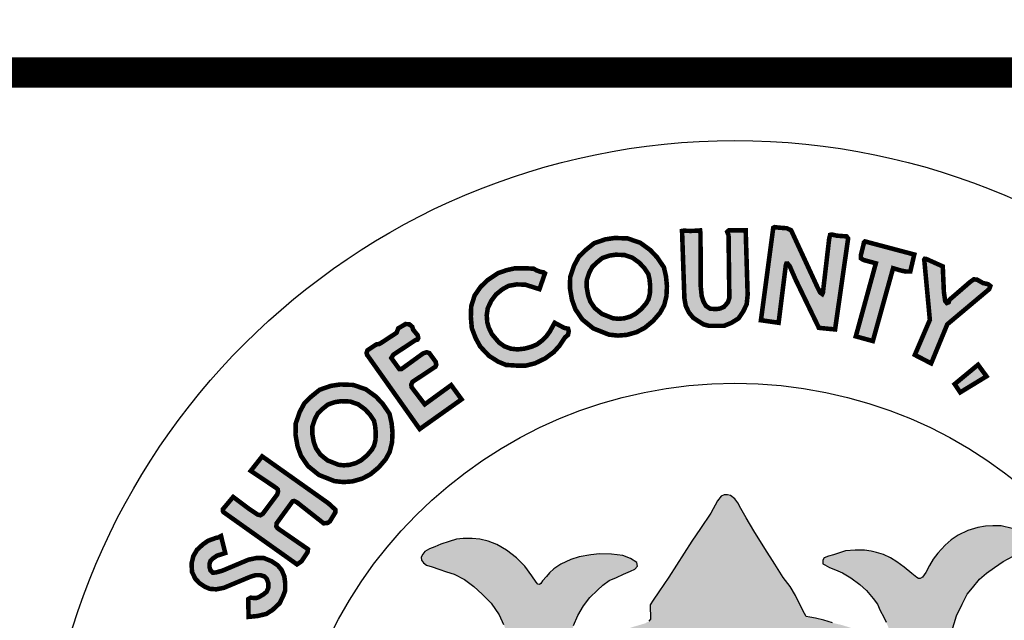
# Model space of a CAD drawing. Units: feet. Extents: x 0 to 8.5, y 0 to 11.
# Drawn here: x 1.8 to 2.5, y 1.1 to 1.5 of the extents above; entities that cross this region are included whole.
import ezdxf
from ezdxf import colors
from ezdxf.entities.mleader import LeaderData, LeaderLine
from ezdxf.math import Vec2, Vec3

# ---------------------------------------------------------------- set-up
doc = ezdxf.new("R2010")
doc.units = ezdxf.units.FT
doc.header["$MEASUREMENT"] = 0
for name, color, linetype in [('100-NOT', 2, 'CONTINUOUS'), ('SEAL', 2, 'CONTINUOUS'), ('TB_TEXT', 1, 'CONTINUOUS')]:
    doc.layers.add(name, color=color, linetype=linetype)
doc.styles.add('SX75', font='simplex1.shx', dxfattribs={"width": 0.75})

msp = doc.modelspace()

# ---------------------------------------------------------------- hatches: boundary and pattern name
at = {"layer": 'SEAL'}
for points in [[(2.34466, 1.39744), (2.33655, 1.3365), (2.34821, 1.33485), (2.3529, 1.37248), (2.35328, 1.37383), (2.35408, 1.37392), (2.35551, 1.37223), (2.35942, 1.36326), (2.37475, 1.33149), (2.38544, 1.33044), (2.39404, 1.39042), (2.39304, 1.3918), (2.3864, 1.3923), (2.38327, 1.39305), (2.38215, 1.3928), (2.38152, 1.39005), (2.37739, 1.35452), (2.37701, 1.35377), (2.37564, 1.35477), (2.37376, 1.3584), (2.35648, 1.3958), (2.3536, 1.39718), (2.3486, 1.39755), (2.34559, 1.39793)], [(2.28453, 1.39538), (2.28607, 1.35105), (2.28694, 1.34604), (2.289, 1.34167), (2.29182, 1.33821), (2.29529, 1.3359), (2.29876, 1.33372), (2.30235, 1.33282), (2.31224, 1.33282), (2.31699, 1.33474), (2.32174, 1.33769), (2.32495, 1.34244), (2.32714, 1.34706), (2.32778, 1.35322), (2.32649, 1.39583), (2.31545, 1.39583), (2.31429, 1.3948), (2.31519, 1.39262), (2.31571, 1.35117), (2.31468, 1.34822), (2.31224, 1.34539), (2.30967, 1.34424), (2.30697, 1.34385), (2.30312, 1.34411), (2.3003, 1.34591), (2.29863, 1.34886), (2.29747, 1.35245), (2.29683, 1.359), (2.2967, 1.39352), (2.29643, 1.39576), (2.29463, 1.39558), (2.29004, 1.3954), (2.28572, 1.39558)], [(2.40516, 1.38849), (2.43766, 1.37985), (2.43507, 1.36873), (2.4321, 1.36861), (2.42864, 1.36935), (2.4237, 1.37083), (2.41035, 1.32278), (2.3991, 1.32587), (2.41233, 1.37404), (2.40417, 1.37626), (2.40244, 1.37738), (2.40244, 1.37935), (2.40343, 1.3833), (2.40417, 1.38627), (2.40442, 1.38775)], [(2.44428, 1.37608), (2.44794, 1.33676), (2.43802, 1.31363), (2.44881, 1.30806), (2.45943, 1.33381), (2.48708, 1.35702), (2.48782, 1.3591), (2.48623, 1.36032), (2.48294, 1.36105), (2.47915, 1.36324), (2.47696, 1.36349), (2.47452, 1.36178), (2.46085, 1.34995), (2.46036, 1.34837), (2.45914, 1.34788), (2.45804, 1.34922), (2.45719, 1.35507), (2.45645, 1.37202), (2.44559, 1.3769), (2.44455, 1.37703), (2.44421, 1.37652)], [(2.19412, 1.36741), (2.19048, 1.35701), (2.18112, 1.35996), (2.17548, 1.36013), (2.17011, 1.35918), (2.16604, 1.35692), (2.16179, 1.35346), (2.15875, 1.34939), (2.15641, 1.34445), (2.15572, 1.33986), (2.15607, 1.33509), (2.15702, 1.3318), (2.1591, 1.32738), (2.16378, 1.32184), (2.16734, 1.31933), (2.1715, 1.31777), (2.17609, 1.31725), (2.18103, 1.31785), (2.18537, 1.31907), (2.18883, 1.32054), (2.19204, 1.32297), (2.19499, 1.32582), (2.19724, 1.32894), (2.20054, 1.33483), (2.20678, 1.33146), (2.20938, 1.33094), (2.20981, 1.3292), (2.20929, 1.32678), (2.20739, 1.32522), (2.20375, 1.31976), (2.19993, 1.31551), (2.19437, 1.31138), (2.18762, 1.30811), (2.18163, 1.30659), (2.17553, 1.30659), (2.16845, 1.30702), (2.16322, 1.3092), (2.15723, 1.31301), (2.15146, 1.3191), (2.14841, 1.32466), (2.1459, 1.33119), (2.14525, 1.33859), (2.14547, 1.34566), (2.14775, 1.35285), (2.15167, 1.35851), (2.15658, 1.36319), (2.16319, 1.36757), (2.16878, 1.36951), (2.17405, 1.37069), (2.18104, 1.3708), (2.18674, 1.37047), (2.18861, 1.36935), (2.1912, 1.36845), (2.19326, 1.36808)], [(2.07747, 1.31277), (2.1115, 1.26472), (2.13913, 1.28433), (2.13228, 1.29372), (2.11484, 1.28102), (2.10621, 1.29232), (2.10597, 1.29403), (2.1067, 1.29582), (2.12184, 1.30582), (2.12245, 1.30709), (2.12202, 1.30916), (2.11786, 1.31482), (2.11614, 1.31539), (2.11385, 1.31468), (2.09958, 1.30436), (2.09808, 1.30429), (2.09278, 1.3116), (2.09421, 1.31382), (2.10855, 1.32327), (2.11008, 1.32377), (2.11057, 1.32483), (2.11017, 1.32664), (2.10725, 1.33018), (2.10658, 1.33221), (2.10472, 1.33381), (2.10216, 1.33398), (2.09738, 1.33115), (2.09627, 1.32823), (2.08507, 1.32089), (2.08299, 1.32058), (2.07706, 1.31669), (2.07649, 1.31492), (2.07688, 1.31351)], [(2.47972, 1.30715), (2.46429, 1.29437), (2.46797, 1.28894), (2.4853, 1.29951)], [(1.98212, 1.20995), (2.0306, 1.17547), (2.03361, 1.17752), (2.03758, 1.18354), (2.03786, 1.18546), (2.03608, 1.18669), (2.01786, 1.19928), (2.01701, 1.20044), (2.01711, 1.20245), (2.01931, 1.20552), (2.02767, 1.21703), (2.02872, 1.21732), (2.03064, 1.21636), (2.04821, 1.20255), (2.0509, 1.20284), (2.05234, 1.20389), (2.05598, 1.20994), (2.05589, 1.21157), (2.05128, 1.21579), (2.00764, 1.24672), (2.00011, 1.23715), (2.01679, 1.22597), (2.01797, 1.22479), (2.01808, 1.22339), (2.01754, 1.22156), (2.00807, 1.20887), (2.00651, 1.20788), (2.00463, 1.20833), (1.9995, 1.21172), (1.98849, 1.21994), (1.9817, 1.2118), (1.9817, 1.21082)], [(1.98052, 1.19417), (1.9833, 1.18295), (1.9778, 1.18119), (1.97508, 1.17935), (1.97352, 1.17769), (1.97294, 1.17594), (1.97294, 1.17361), (1.97352, 1.17157), (1.97508, 1.17002), (1.97702, 1.17012), (1.9813, 1.17128), (1.99861, 1.17857), (2.00415, 1.17973), (2.00872, 1.17964), (2.01378, 1.1776), (2.01786, 1.17488), (2.02048, 1.17177), (2.02223, 1.16759), (2.02282, 1.16312), (2.02282, 1.15826), (2.02146, 1.15457), (2.01912, 1.14981), (2.01446, 1.14544), (2.01037, 1.14281), (2.00473, 1.14145), (2.00191, 1.14116), (1.99871, 1.14087), (1.99841, 1.15253), (2.00007, 1.1535), (2.00337, 1.15321), (2.00551, 1.15389), (2.00853, 1.15574), (2.01057, 1.15739), (2.01173, 1.16011), (2.01173, 1.16302), (2.01066, 1.16594), (2.00901, 1.16759), (2.00639, 1.16837), (2.00327, 1.16837), (1.99977, 1.1673), (1.98237, 1.16001), (1.97741, 1.15904), (1.97313, 1.15933), (1.96993, 1.16069), (1.96642, 1.16302), (1.96351, 1.16603), (1.96137, 1.1705), (1.96108, 1.17604), (1.96224, 1.1809), (1.96468, 1.18508), (1.96866, 1.18877), (1.97206, 1.1911), (1.97693, 1.19285), (1.97897, 1.19334)]]:
    msp.add_hatch(color=6, dxfattribs=at).paths.add_polyline_path(points)
h = msp.add_hatch(color=6, dxfattribs=at)
h.paths.add_polyline_path([(2.24075, 1.37973), (2.2466, 1.37952), (2.25183, 1.37772), (2.25633, 1.37445), (2.25956, 1.371), (2.26231, 1.36694), (2.26307, 1.36357), (2.26353, 1.35882), (2.26331, 1.35404), (2.26241, 1.35042), (2.2609, 1.34767), (2.25771, 1.34395), (2.25385, 1.34073), (2.25043, 1.33893), (2.24623, 1.33773), (2.24241, 1.33744), (2.239, 1.33779), (2.23168, 1.34069), (2.22696, 1.34452), (2.22409, 1.34873), (2.22262, 1.35274), (2.22161, 1.35844), (2.22171, 1.36308), (2.22344, 1.36817), (2.22538, 1.37176), (2.2282, 1.37448), (2.23193, 1.37751), (2.23656, 1.37912)], flags=16)
h.paths.add_polyline_path([(2.24015, 1.39076), (2.24864, 1.39046), (2.25697, 1.38758), (2.26364, 1.38273), (2.26819, 1.37789), (2.27258, 1.37137), (2.27395, 1.36532), (2.27455, 1.35911), (2.27425, 1.35244), (2.27273, 1.34638), (2.27001, 1.34139), (2.26546, 1.33609), (2.26, 1.33154), (2.25455, 1.32866), (2.24818, 1.32685), (2.24227, 1.32639), (2.23636, 1.327), (2.22605, 1.33109), (2.21878, 1.33699), (2.21423, 1.34366), (2.21196, 1.34987), (2.21059, 1.35759), (2.21075, 1.36501), (2.21332, 1.37258), (2.21651, 1.37849), (2.2209, 1.38273), (2.22651, 1.38728), (2.23394, 1.38985)])
h = msp.add_hatch(color=6, dxfattribs=at)
h.paths.add_polyline_path([(2.05979, 1.28311), (2.06564, 1.2829), (2.07087, 1.28109), (2.07537, 1.27782), (2.0786, 1.27438), (2.08134, 1.27031), (2.0821, 1.26694), (2.08256, 1.2622), (2.08235, 1.25742), (2.08144, 1.2538), (2.07994, 1.25105), (2.07675, 1.24732), (2.07289, 1.24411), (2.06946, 1.2423), (2.06527, 1.24111), (2.06145, 1.24081), (2.05803, 1.24116), (2.05071, 1.24407), (2.04599, 1.2479), (2.04313, 1.2521), (2.04166, 1.25611), (2.04065, 1.26182), (2.04074, 1.26646), (2.04248, 1.27155), (2.04441, 1.27514), (2.04723, 1.27786), (2.05097, 1.28089), (2.05559, 1.28249)], flags=16)
h.paths.add_polyline_path([(2.05918, 1.29414), (2.06767, 1.29383), (2.07601, 1.29095), (2.08268, 1.28611), (2.08722, 1.28126), (2.09162, 1.27475), (2.09298, 1.26869), (2.09359, 1.26248), (2.09328, 1.25582), (2.09177, 1.24976), (2.08904, 1.24476), (2.08449, 1.23946), (2.07904, 1.23492), (2.07358, 1.23204), (2.06722, 1.23022), (2.06131, 1.22977), (2.05539, 1.23037), (2.04509, 1.23446), (2.03781, 1.24037), (2.03327, 1.24703), (2.03099, 1.25324), (2.02963, 1.26097), (2.02978, 1.26839), (2.03236, 1.27596), (2.03554, 1.28187), (2.03994, 1.28611), (2.04554, 1.29065), (2.05297, 1.29323)])
h = msp.add_hatch(color=6, dxfattribs=at)
h.paths.add_polyline_path([(2.46238, 1.13139), (2.46549, 1.14147), (2.4692, 1.14923), (2.47249, 1.1558), (2.47604, 1.1601), (2.48076, 1.16574), (2.4854, 1.1697), (2.49054, 1.17349), (2.49619, 1.17746), (2.50293, 1.18091), (2.50987, 1.18442), (2.51453, 1.18625), (2.51628, 1.18766), (2.51653, 1.19016), (2.51628, 1.19249), (2.51378, 1.1944), (2.50854, 1.19673), (2.5023, 1.19914), (2.49489, 1.20089), (2.48947, 1.20097), (2.48464, 1.20064), (2.47948, 1.19989), (2.4729, 1.1979), (2.46666, 1.19482), (2.46208, 1.19157), (2.45806, 1.18812), (2.45331, 1.18296), (2.45006, 1.17889), (2.44773, 1.17481), (2.44523, 1.17015), (2.44422, 1.16868), (2.44317, 1.16711), (2.44095, 1.16583), (2.43925, 1.16685), (2.43598, 1.16947), (2.43094, 1.17372), (2.42617, 1.17705), (2.42191, 1.17973), (2.41727, 1.18189), (2.41282, 1.18326), (2.40918, 1.1841), (2.40476, 1.18484), (2.39858, 1.18484), (2.39241, 1.18438), (2.38836, 1.183), (2.3843, 1.1818), (2.38108, 1.18097), (2.37822, 1.17978), (2.3773, 1.1783), (2.3773, 1.17591), (2.37877, 1.17508), (2.38181, 1.17352), (2.38568, 1.17195), (2.39038, 1.16983), (2.39573, 1.1667), (2.40172, 1.16219), (2.40614, 1.15823), (2.41066, 1.15302), (2.41342, 1.14915), (2.41527, 1.1451), (2.41766, 1.14068), (2.41914, 1.13737), (2.42061, 1.13405), (2.42098, 1.13156), (2.4207, 1.12843), (2.42024, 1.12678), (2.41895, 1.12604), (2.41628, 1.12604), (2.41361, 1.12705), (2.40965, 1.12889), (2.40329, 1.13147), (2.39619, 1.1335), (2.38974, 1.13552), (2.38366, 1.13691), (2.37804, 1.13865), (2.3726, 1.14004), (2.36883, 1.14068), (2.36634, 1.14114), (2.36413, 1.14501), (2.35943, 1.15486), (2.35574, 1.16094), (2.3511, 1.1669), (2.34576, 1.17564), (2.33903, 1.18605), (2.33194, 1.19756), (2.32687, 1.20612), (2.32326, 1.21242), (2.32124, 1.2161), (2.3193, 1.21877), (2.31654, 1.2208), (2.31451, 1.22135), (2.31239, 1.22135), (2.31027, 1.22043), (2.30788, 1.21748), (2.30345, 1.20919), (2.29673, 1.19925), (2.29101, 1.19087), (2.27578, 1.16715), (2.26915, 1.1573), (2.26556, 1.15178), (2.26344, 1.14874), (2.26362, 1.13934), (2.26268, 1.13792), (2.2601, 1.13653), (2.25217, 1.13423), (2.23872, 1.12954), (2.22868, 1.12567), (2.22195, 1.12281), (2.21661, 1.12042), (2.2144, 1.11959), (2.21274, 1.11968), (2.21117, 1.12042), (2.21071, 1.12226), (2.21043, 1.12604), (2.21126, 1.12981), (2.21301, 1.13515), (2.21587, 1.14169), (2.21946, 1.14823), (2.2237, 1.15357), (2.22868, 1.15854), (2.23238, 1.16173), (2.23653, 1.16476), (2.24123, 1.16688), (2.24584, 1.169), (2.25044, 1.17093), (2.25349, 1.17231), (2.25514, 1.17434), (2.25468, 1.17673), (2.25044, 1.17931), (2.24538, 1.18125), (2.2381, 1.18226), (2.22999, 1.18254), (2.22438, 1.18186), (2.21672, 1.18037), (2.21111, 1.17865), (2.20454, 1.17557), (2.19988, 1.17258), (2.19721, 1.16992), (2.19503, 1.16743), (2.19253, 1.16452), (2.19084, 1.16216), (2.18949, 1.16246), (2.18837, 1.16385), (2.18542, 1.16791), (2.18082, 1.17421), (2.17541, 1.17984), (2.16867, 1.18496), (2.16237, 1.18855), (2.15664, 1.19081), (2.15117, 1.19207), (2.14613, 1.19258), (2.14027, 1.19264), (2.13586, 1.19201), (2.13089, 1.19063), (2.12554, 1.1888), (2.12148, 1.18716), (2.11802, 1.18577), (2.11499, 1.18395), (2.11361, 1.18218), (2.11254, 1.1803), (2.11266, 1.17822), (2.11392, 1.1764), (2.116, 1.17489), (2.11984, 1.17382), (2.12412, 1.17243), (2.12929, 1.17067), (2.13426, 1.16903), (2.14106, 1.16557), (2.14717, 1.16092), (2.15265, 1.15588), (2.15865, 1.14988), (2.16384, 1.14229), (2.16687, 1.13572), (2.16907, 1.13082), (2.17057, 1.12577), (2.17173, 1.12125), (2.17229, 1.11716), (2.17351, 1.11366), (2.17526, 1.10955), (2.17693, 1.10535), (2.1778, 1.10176), (2.17745, 1.09852), (2.17623, 1.09634), (2.17316, 1.09284), (2.16878, 1.08995), (2.15848, 1.08076), (2.1488, 1.07098), (2.13875, 1.06023), (2.133, 1.0537), (2.12697, 1.04586), (2.12285, 1.03926), (2.11883, 1.03209), (2.11549, 1.02626), (2.11041, 1.01975), (2.10601, 1.01383), (2.10306, 1.01045), (2.0981, 1.00396), (2.09361, 0.99929), (2.08871, 0.99501), (2.08393, 0.99132), (2.07945, 0.98825), (2.07524, 0.98518), (2.07273, 0.98282), (2.07135, 0.98048), (2.07048, 0.97755), (2.07039, 0.97503), (2.07108, 0.97306), (2.0724, 0.97082), (2.07456, 0.9688), (2.07833, 0.96594), (2.08369, 0.9612), (2.08844, 0.95604), (2.09329, 0.94954), (2.1, 0.94129), (2.1062, 0.93252), (2.11499, 0.91986), (2.12274, 0.90831), (2.13048, 0.89727), (2.13739, 0.88871), (2.14421, 0.88066), (2.15035, 0.87377), (2.15882, 0.86727), (2.16873, 0.85964), (2.17864, 0.85273), (2.19102, 0.84468), (2.19887, 0.83953), (2.20837, 0.83313), (2.21776, 0.82735), (2.21652, 0.82065), (2.21404, 0.81178), (2.21146, 0.80726), (2.20806, 0.80004), (2.20548, 0.79468), (2.20321, 0.78911), (2.20155, 0.78415), (2.1997, 0.7791), (2.19918, 0.77487), (2.19944, 0.77227), (2.2, 0.77075), (2.20122, 0.76988), (2.20401, 0.76907), (2.20878, 0.7672), (2.21299, 0.76553), (2.21588, 0.76441), (2.21846, 0.76365), (2.22065, 0.7637), (2.22207, 0.76476), (2.22323, 0.76654), (2.22465, 0.76933), (2.22658, 0.77404), (2.22785, 0.77835), (2.22922, 0.78134), (2.23155, 0.78469), (2.23414, 0.78748), (2.23617, 0.78763), (2.23708, 0.78697), (2.23815, 0.78458), (2.23992, 0.77962), (2.24063, 0.77574), (2.24227, 0.76902), (2.24298, 0.76393), (2.24349, 0.75843), (2.24441, 0.75446), (2.24685, 0.7513), (2.25123, 0.74885), (2.25898, 0.74763), (2.26428, 0.746), (2.26826, 0.74539), (2.27355, 0.74509), (2.27588, 0.74504), (2.27628, 0.7465), (2.27588, 0.7499), (2.27477, 0.75756), (2.27157, 0.77535), (2.26884, 0.79328), (2.26699, 0.80357), (2.26604, 0.8072), (2.26573, 0.81052), (2.2662, 0.8121), (2.26826, 0.8125), (2.27142, 0.81202), (2.27743, 0.81092), (2.28494, 0.80997), (2.2938, 0.8091), (2.30757, 0.80878), (2.32383, 0.80878), (2.33842, 0.80922), (2.3529, 0.81056), (2.36404, 0.81201), (2.37172, 0.81345), (2.37571, 0.81442), (2.37914, 0.81545), (2.38121, 0.81531), (2.38238, 0.81407), (2.38258, 0.8107), (2.38224, 0.80521), (2.38121, 0.79895), (2.37976, 0.79208), (2.37956, 0.7859), (2.3792, 0.77736), (2.37756, 0.76894), (2.3762, 0.76275), (2.37523, 0.75723), (2.37504, 0.75046), (2.3753, 0.74694), (2.3772, 0.74599), (2.38141, 0.74674), (2.38582, 0.7485), (2.3918, 0.7502), (2.39417, 0.75115), (2.39838, 0.75176), (2.40042, 0.75285), (2.40232, 0.75407), (2.4032, 0.75705), (2.40463, 0.76411), (2.40667, 0.77252), (2.40729, 0.77672), (2.40889, 0.78162), (2.40946, 0.78474), (2.41031, 0.78804), (2.41106, 0.78983), (2.41376, 0.79163), (2.41486, 0.79061), (2.4156, 0.78787), (2.41746, 0.78365), (2.41939, 0.77935), (2.42124, 0.77505), (2.42354, 0.7706), (2.42562, 0.76696), (2.42681, 0.76585), (2.42918, 0.76563), (2.43096, 0.76622), (2.43467, 0.76719), (2.44024, 0.76911), (2.44335, 0.77023), (2.44647, 0.77171), (2.44795, 0.77312), (2.44936, 0.77527), (2.4501, 0.77705), (2.4501, 0.77986), (2.44958, 0.78231), (2.44803, 0.78543), (2.44543, 0.79054), (2.44127, 0.79862), (2.4364, 0.8079), (2.43289, 0.81625), (2.43072, 0.82266), (2.42981, 0.82742), (2.42924, 0.83103), (2.42951, 0.8339), (2.45508, 0.8487), (2.47242, 0.85983), (2.4847, 0.86856), (2.49622, 0.8788), (2.50483, 0.8874), (2.51204, 0.89626), (2.51842, 0.90469), (2.52222, 0.91102), (2.52449, 0.9157), (2.52538, 0.92164), (2.52487, 0.92556), (2.52464, 0.92846), (2.52242, 0.93005), (2.51887, 0.93165), (2.51426, 0.93121), (2.50681, 0.93121), (2.5037, 0.9313), (2.50121, 0.93032), (2.49589, 0.92961), (2.49003, 0.92935), (2.48471, 0.92961), (2.48027, 0.93103), (2.4769, 0.93307), (2.47282, 0.93387), (2.4682, 0.93378), (2.46341, 0.93245), (2.46057, 0.93085), (2.45658, 0.92704), (2.45365, 0.92429), (2.45281, 0.92143), (2.45228, 0.91744), (2.45175, 0.91398), (2.4505, 0.91123), (2.44784, 0.9083), (2.44154, 0.90396), (2.43746, 0.90032), (2.43551, 0.89873), (2.43312, 0.89774), (2.43187, 0.89899), (2.43143, 0.90201), (2.43125, 0.91415), (2.43276, 0.92098), (2.43524, 0.92737), (2.43817, 0.93349), (2.44207, 0.93943), (2.44839, 0.94827), (2.45486, 0.95678), (2.46436, 0.96839), (2.46441, 0.97021), (2.4634, 0.97303), (2.45628, 0.99013), (2.44875, 1.00953), (2.44711, 1.0167), (2.44668, 1.02241), (2.44685, 1.02915), (2.4478, 1.03529), (2.44816, 1.03938), (2.44902, 1.04198), (2.44963, 1.04509), (2.45023, 1.04733), (2.45283, 1.04803), (2.45456, 1.04742), (2.45793, 1.04561), (2.46278, 1.04163), (2.46563, 1.03791), (2.47056, 1.03134), (2.4767, 1.02287), (2.4808, 1.01695), (2.4865, 1.01012), (2.49273, 1.00484), (2.49792, 1.0019), (2.5032, 0.99992), (2.50891, 0.99966), (2.51419, 1.00104), (2.52015, 1.00424), (2.52361, 1.00787), (2.52604, 1.01236), (2.52682, 1.01798), (2.52664, 1.02412), (2.52474, 1.02957), (2.52292, 1.03169), (2.51911, 1.03523), (2.51556, 1.03783), (2.51236, 1.04016), (2.50934, 1.04154), (2.50717, 1.04301), (2.50657, 1.04422), (2.50602, 1.04697), (2.50942, 1.04872), (2.5134, 1.05053), (2.51868, 1.05365), (2.52522, 1.05862), (2.52966, 1.06349), (2.53316, 1.06818), (2.53632, 1.07381), (2.53863, 1.0791), (2.53922, 1.08602), (2.53914, 1.09472), (2.53827, 1.10063), (2.53583, 1.10687), (2.53296, 1.11209), (2.53018, 1.11546), (2.52655, 1.11833), (2.52276, 1.11985), (2.51829, 1.12027), (2.51331, 1.12001), (2.50935, 1.11926), (2.50572, 1.11681), (2.50159, 1.11218), (2.49822, 1.10729), (2.49552, 1.10274), (2.49215, 1.09861), (2.48936, 1.09566), (2.48591, 1.0928), (2.48228, 1.09195), (2.47807, 1.09195), (2.47402, 1.09288), (2.47022, 1.09507), (2.46466, 1.09929), (2.46027, 1.10274), (2.45884, 1.10451), (2.45909, 1.11462), (2.46002, 1.1233)])
h.paths.add_polyline_path([(2.35001, 1.09256), (2.35266, 1.09294), (2.35566, 1.09283), (2.35947, 1.09223), (2.36604, 1.09074), (2.3744, 1.08879), (2.38371, 1.08606), (2.39536, 1.08129), (2.40452, 1.07734), (2.41623, 1.07041), (2.41716, 1.06929), (2.41745, 1.06813), (2.4176, 1.06538), (2.41727, 1.0621), (2.41633, 1.05624), (2.4148, 1.05026), (2.41328, 1.04404), (2.41281, 1.03619), (2.4114, 1.02622), (2.41034, 1.02095), (2.40882, 1.01731), (2.40622, 1.01266), (2.402, 1.00633), (2.39695, 0.99976), (2.38839, 0.98921), (2.38498, 0.98487), (2.38475, 0.98218), (2.38498, 0.97878), (2.38627, 0.9742), (2.38886, 0.96635), (2.39326, 0.95368), (2.39559, 0.94319), (2.39617, 0.93536), (2.39484, 0.92912), (2.39443, 0.92504), (2.39368, 0.92421), (2.39226, 0.92446), (2.39118, 0.92529), (2.38968, 0.92895), (2.37499, 0.97243), (2.34717, 1.06056), (2.34329, 1.07129), (2.34275, 1.07456), (2.34282, 1.07775), (2.34386, 1.08061), (2.34474, 1.08322), (2.34663, 1.08653), (2.34771, 1.08951), (2.34824, 1.09129)], flags=16)
h.paths.add_polyline_path([(2.29267, 1.09075), (2.29911, 1.07685), (2.29902, 1.07457), (2.29834, 1.07277), (2.29767, 1.0709), (2.27403, 1.00565), (2.25731, 0.95537), (2.25399, 0.94613), (2.25113, 0.93584), (2.24886, 0.93019), (2.2468, 0.92686), (2.2448, 0.92554), (2.24353, 0.92502), (2.24268, 0.92549), (2.24215, 0.92818), (2.24243, 0.93468), (2.24243, 0.9422), (2.24383, 0.94725), (2.24641, 0.9538), (2.25179, 0.96678), (2.25408, 0.97242), (2.25492, 0.97563), (2.25523, 0.98302), (2.25477, 0.98729), (2.254, 0.9897), (2.25237, 0.99306), (2.24777, 0.99999), (2.24171, 1.00705), (2.23608, 1.01377), (2.23178, 1.02028), (2.22914, 1.02656), (2.2277, 1.03273), (2.22671, 1.03768), (2.22583, 1.04661), (2.22446, 1.05658), (2.22309, 1.06577), (2.22338, 1.06856), (2.22411, 1.07013), (2.22588, 1.07179), (2.22754, 1.07311), (2.23038, 1.07434), (2.23631, 1.0767), (2.24337, 1.07985), (2.25587, 1.08495), (2.26475, 1.08852), (2.27, 1.0901), (2.27467, 1.09114), (2.28116, 1.09134), (2.28677, 1.09179), (2.29068, 1.09174)], flags=16)
h.paths.add_polyline_path([(2.31876, 1.00147), (2.31999, 1.00098), (2.32147, 0.99914), (2.33357, 0.96241), (2.36114, 0.87828), (2.36456, 0.86525), (2.36471, 0.86278), (2.36407, 0.86193), (2.36131, 0.86088), (2.35512, 0.85901), (2.34606, 0.85757), (2.33728, 0.85671), (2.32865, 0.85628), (2.31829, 0.85671), (2.3039, 0.85728), (2.29397, 0.85886), (2.28318, 0.86102), (2.26994, 0.8644), (2.26975, 0.86605), (2.26984, 0.86721), (2.29644, 0.94224), (2.31268, 0.99035), (2.31513, 0.9984), (2.31612, 1.00043), (2.31723, 1.00141)], flags=16)
h.paths.add_polyline_path([(2.19016, 1.03894), (2.19083, 1.03537), (2.19175, 1.02934), (2.19175, 1.02233), (2.19138, 1.01476), (2.18991, 1.00812), (2.1875, 1.00069), (2.18461, 0.99183), (2.1803, 0.9807), (2.17808, 0.974), (2.17771, 0.96889), (2.17821, 0.96508), (2.17987, 0.96284), (2.18561, 0.95838), (2.19103, 0.95344), (2.19676, 0.94595), (2.20346, 0.93226), (2.20808, 0.91521), (2.20999, 0.90231), (2.20951, 0.8937), (2.20801, 0.8935), (2.20574, 0.89467), (2.20121, 0.89784), (2.19604, 0.90148), (2.1913, 0.90565), (2.18681, 0.90966), (2.1812, 0.91512), (2.17563, 0.92161), (2.17057, 0.9271), (2.16717, 0.93183), (2.16243, 0.93842), (2.158, 0.94615), (2.15402, 0.9554), (2.15191, 0.95921), (2.14995, 0.96245), (2.14768, 0.96436), (2.14521, 0.96539), (2.14161, 0.96636), (2.13872, 0.96714), (2.13367, 0.96822), (2.12965, 0.96976), (2.12682, 0.97048), (2.12435, 0.97167), (2.12141, 0.97321), (2.11909, 0.97548), (2.11806, 0.97712), (2.11785, 0.97949), (2.11842, 0.98114), (2.11994, 0.9826), (2.12293, 0.98497), (2.12626, 0.98729), (2.13053, 0.98891), (2.13473, 0.99028), (2.13909, 0.99069), (2.14254, 0.99094), (2.14459, 0.99166), (2.14654, 0.99301), (2.14831, 0.995), (2.15056, 0.99804), (2.15234, 1.00112), (2.15685, 1.00791), (2.16318, 1.01684), (2.17168, 1.02679), (2.17894, 1.03477), (2.18332, 1.03909), (2.18499, 1.04093), (2.18722, 1.04133), (2.18895, 1.0406)], flags=16)

# ---------------------------------------------------------------- linework, layer by layer
at = {"layer": 'SEAL', "color": 6, "const_width": 0.003}
for points in [[(2.28453, 1.39538), (2.28607, 1.35105), (2.28694, 1.34604), (2.289, 1.34167), (2.29182, 1.33821), (2.29529, 1.3359), (2.29876, 1.33372), (2.30235, 1.33282), (2.31224, 1.33282), (2.31699, 1.33474), (2.32174, 1.33769), (2.32495, 1.34244), (2.32714, 1.34706), (2.32778, 1.35322), (2.32649, 1.39583), (2.31545, 1.39583), (2.31429, 1.3948), (2.31519, 1.39262), (2.31571, 1.35117), (2.31468, 1.34822), (2.31224, 1.34539), (2.30967, 1.34424), (2.30697, 1.34385), (2.30312, 1.34411), (2.3003, 1.34591), (2.29863, 1.34886), (2.29747, 1.35245), (2.29683, 1.359), (2.2967, 1.39352), (2.29643, 1.39576), (2.29463, 1.39558), (2.29004, 1.3954), (2.28572, 1.39558)], [(2.34466, 1.39744), (2.33655, 1.3365), (2.34821, 1.33485), (2.3529, 1.37248), (2.35328, 1.37383), (2.35408, 1.37392), (2.35551, 1.37223), (2.35942, 1.36326), (2.37475, 1.33149), (2.38544, 1.33044), (2.39404, 1.39042), (2.39304, 1.3918), (2.3864, 1.3923), (2.38327, 1.39305), (2.38215, 1.3928), (2.38152, 1.39005), (2.37739, 1.35452), (2.37701, 1.35377), (2.37564, 1.35477), (2.37376, 1.3584), (2.35648, 1.3958), (2.3536, 1.39718), (2.3486, 1.39755), (2.34559, 1.39793)], [(2.24015, 1.39076), (2.24864, 1.39046), (2.25697, 1.38758), (2.26364, 1.38273), (2.26819, 1.37789), (2.27258, 1.37137), (2.27395, 1.36532), (2.27455, 1.35911), (2.27425, 1.35244), (2.27273, 1.34638), (2.27001, 1.34139), (2.26546, 1.33609), (2.26, 1.33154), (2.25455, 1.32866), (2.24818, 1.32685), (2.24227, 1.32639), (2.23636, 1.327), (2.22605, 1.33109), (2.21878, 1.33699), (2.21423, 1.34366), (2.21196, 1.34987), (2.21059, 1.35759), (2.21075, 1.36501), (2.21332, 1.37258), (2.21651, 1.37849), (2.2209, 1.38273), (2.22651, 1.38728), (2.23394, 1.38985)], [(2.40516, 1.38849), (2.43766, 1.37985), (2.43507, 1.36873), (2.4321, 1.36861), (2.42864, 1.36935), (2.4237, 1.37083), (2.41035, 1.32278), (2.3991, 1.32587), (2.41233, 1.37404), (2.40417, 1.37626), (2.40244, 1.37738), (2.40244, 1.37935), (2.40343, 1.3833), (2.40417, 1.38627), (2.40442, 1.38775)], [(2.24075, 1.37973), (2.2466, 1.37952), (2.25183, 1.37772), (2.25633, 1.37445), (2.25956, 1.371), (2.26231, 1.36694), (2.26307, 1.36357), (2.26353, 1.35882), (2.26331, 1.35404), (2.26241, 1.35042), (2.2609, 1.34767), (2.25771, 1.34395), (2.25385, 1.34073), (2.25043, 1.33893), (2.24623, 1.33773), (2.24241, 1.33744), (2.239, 1.33779), (2.23168, 1.34069), (2.22696, 1.34452), (2.22409, 1.34873), (2.22262, 1.35274), (2.22161, 1.35844), (2.22171, 1.36308), (2.22344, 1.36817), (2.22538, 1.37176), (2.2282, 1.37448), (2.23193, 1.37751), (2.23656, 1.37912)], [(2.44428, 1.37608), (2.44794, 1.33676), (2.43802, 1.31363), (2.44881, 1.30806), (2.45943, 1.33381), (2.48708, 1.35702), (2.48782, 1.3591), (2.48623, 1.36032), (2.48294, 1.36105), (2.47915, 1.36324), (2.47696, 1.36349), (2.47452, 1.36178), (2.46085, 1.34995), (2.46036, 1.34837), (2.45914, 1.34788), (2.45804, 1.34922), (2.45719, 1.35507), (2.45645, 1.37202), (2.44559, 1.3769), (2.44455, 1.37703), (2.44421, 1.37652)], [(2.19412, 1.36741), (2.19048, 1.35701), (2.18112, 1.35996), (2.17548, 1.36013), (2.17011, 1.35918), (2.16604, 1.35692), (2.16179, 1.35346), (2.15875, 1.34939), (2.15641, 1.34445), (2.15572, 1.33986), (2.15607, 1.33509), (2.15702, 1.3318), (2.1591, 1.32738), (2.16378, 1.32184), (2.16734, 1.31933), (2.1715, 1.31777), (2.17609, 1.31725), (2.18103, 1.31785), (2.18537, 1.31907), (2.18883, 1.32054), (2.19204, 1.32297), (2.19499, 1.32582), (2.19724, 1.32894), (2.20054, 1.33483), (2.20678, 1.33146), (2.20938, 1.33094), (2.20981, 1.3292), (2.20929, 1.32678), (2.20739, 1.32522), (2.20375, 1.31976), (2.19993, 1.31551), (2.19437, 1.31138), (2.18762, 1.30811), (2.18163, 1.30659), (2.17553, 1.30659), (2.16845, 1.30702), (2.16322, 1.3092), (2.15723, 1.31301), (2.15146, 1.3191), (2.14841, 1.32466), (2.1459, 1.33119), (2.14525, 1.33859), (2.14547, 1.34566), (2.14775, 1.35285), (2.15167, 1.35851), (2.15658, 1.36319), (2.16319, 1.36757), (2.16878, 1.36951), (2.17405, 1.37069), (2.18104, 1.3708), (2.18674, 1.37047), (2.18861, 1.36935), (2.1912, 1.36845), (2.19326, 1.36808)], [(2.07747, 1.31277), (2.1115, 1.26472), (2.13913, 1.28433), (2.13228, 1.29372), (2.11484, 1.28102), (2.10621, 1.29232), (2.10597, 1.29403), (2.1067, 1.29582), (2.12184, 1.30582), (2.12245, 1.30709), (2.12202, 1.30916), (2.11786, 1.31482), (2.11614, 1.31539), (2.11385, 1.31468), (2.09958, 1.30436), (2.09808, 1.30429), (2.09278, 1.3116), (2.09421, 1.31382), (2.10855, 1.32327), (2.11008, 1.32377), (2.11057, 1.32483), (2.11017, 1.32664), (2.10725, 1.33018), (2.10658, 1.33221), (2.10472, 1.33381), (2.10216, 1.33398), (2.09738, 1.33115), (2.09627, 1.32823), (2.08507, 1.32089), (2.08299, 1.32058), (2.07706, 1.31669), (2.07649, 1.31492), (2.07688, 1.31351)], [(2.47972, 1.30715), (2.46429, 1.29437), (2.46797, 1.28894), (2.4853, 1.29951)], [(2.05918, 1.29414), (2.06767, 1.29383), (2.07601, 1.29095), (2.08268, 1.28611), (2.08722, 1.28126), (2.09162, 1.27475), (2.09298, 1.26869), (2.09359, 1.26248), (2.09328, 1.25582), (2.09177, 1.24976), (2.08904, 1.24476), (2.08449, 1.23946), (2.07904, 1.23492), (2.07358, 1.23204), (2.06722, 1.23022), (2.06131, 1.22977), (2.05539, 1.23037), (2.04509, 1.23446), (2.03781, 1.24037), (2.03327, 1.24703), (2.03099, 1.25324), (2.02963, 1.26097), (2.02978, 1.26839), (2.03236, 1.27596), (2.03554, 1.28187), (2.03994, 1.28611), (2.04554, 1.29065), (2.05297, 1.29323)], [(2.05979, 1.28311), (2.06564, 1.2829), (2.07087, 1.28109), (2.07537, 1.27782), (2.0786, 1.27438), (2.08134, 1.27031), (2.0821, 1.26694), (2.08256, 1.2622), (2.08235, 1.25742), (2.08144, 1.2538), (2.07994, 1.25105), (2.07675, 1.24732), (2.07289, 1.24411), (2.06946, 1.2423), (2.06527, 1.24111), (2.06145, 1.24081), (2.05803, 1.24116), (2.05071, 1.24407), (2.04599, 1.2479), (2.04313, 1.2521), (2.04166, 1.25611), (2.04065, 1.26182), (2.04074, 1.26646), (2.04248, 1.27155), (2.04441, 1.27514), (2.04723, 1.27786), (2.05097, 1.28089), (2.05559, 1.28249)], [(1.98212, 1.20995), (2.0306, 1.17547), (2.03361, 1.17752), (2.03758, 1.18354), (2.03786, 1.18546), (2.03608, 1.18669), (2.01786, 1.19928), (2.01701, 1.20044), (2.01711, 1.20245), (2.01931, 1.20552), (2.02767, 1.21703), (2.02872, 1.21732), (2.03064, 1.21636), (2.04821, 1.20255), (2.0509, 1.20284), (2.05234, 1.20389), (2.05598, 1.20994), (2.05589, 1.21157), (2.05128, 1.21579), (2.00764, 1.24672), (2.00011, 1.23715), (2.01679, 1.22597), (2.01797, 1.22479), (2.01808, 1.22339), (2.01754, 1.22156), (2.00807, 1.20887), (2.00651, 1.20788), (2.00463, 1.20833), (1.9995, 1.21172), (1.98849, 1.21994), (1.9817, 1.2118), (1.9817, 1.21082)], [(1.98052, 1.19417), (1.9833, 1.18295), (1.9778, 1.18119), (1.97508, 1.17935), (1.97352, 1.17769), (1.97294, 1.17594), (1.97294, 1.17361), (1.97352, 1.17157), (1.97508, 1.17002), (1.97702, 1.17012), (1.9813, 1.17128), (1.99861, 1.17857), (2.00415, 1.17973), (2.00872, 1.17964), (2.01378, 1.1776), (2.01786, 1.17488), (2.02048, 1.17177), (2.02223, 1.16759), (2.02282, 1.16312), (2.02282, 1.15826), (2.02146, 1.15457), (2.01912, 1.14981), (2.01446, 1.14544), (2.01037, 1.14281), (2.00473, 1.14145), (2.00191, 1.14116), (1.99871, 1.14087), (1.99841, 1.15253), (2.00007, 1.1535), (2.00337, 1.15321), (2.00551, 1.15389), (2.00853, 1.15574), (2.01057, 1.15739), (2.01173, 1.16011), (2.01173, 1.16302), (2.01066, 1.16594), (2.00901, 1.16759), (2.00639, 1.16837), (2.00327, 1.16837), (1.99977, 1.1673), (1.98237, 1.16001), (1.97741, 1.15904), (1.97313, 1.15933), (1.96993, 1.16069), (1.96642, 1.16302), (1.96351, 1.16603), (1.96137, 1.1705), (1.96108, 1.17604), (1.96224, 1.1809), (1.96468, 1.18508), (1.96866, 1.18877), (1.97206, 1.1911), (1.97693, 1.19285), (1.97897, 1.19334)]]:
    msp.add_lwpolyline(points, close=True, dxfattribs=at)
at = {"layer": 'SEAL', "color": 6}
for points in [[(2.38366, 1.13691), (2.37804, 1.13865), (2.3726, 1.14004), (2.36883, 1.14068), (2.36634, 1.14114), (2.36413, 1.14501), (2.35943, 1.15486), (2.35574, 1.16094), (2.3511, 1.1669), (2.34576, 1.17564), (2.33903, 1.18605), (2.33194, 1.19756), (2.32687, 1.20612), (2.32326, 1.21242), (2.32124, 1.2161), (2.3193, 1.21877), (2.31654, 1.2208), (2.31451, 1.22135), (2.31239, 1.22135), (2.31027, 1.22043), (2.30788, 1.21748), (2.30345, 1.20919), (2.29673, 1.19925), (2.29101, 1.19087), (2.27578, 1.16715), (2.26915, 1.1573), (2.26556, 1.15178), (2.26344, 1.14874), (2.26362, 1.13934), (2.26268, 1.13792)], [(2.5023, 1.19914), (2.49489, 1.20089), (2.48947, 1.20097), (2.48464, 1.20064), (2.47948, 1.19989), (2.4729, 1.1979), (2.46666, 1.19482), (2.46208, 1.19157), (2.45806, 1.18812), (2.45331, 1.18296), (2.45006, 1.17889), (2.44773, 1.17481), (2.44523, 1.17015), (2.44422, 1.16868), (2.44317, 1.16711), (2.44147, 1.16613), (2.44056, 1.16607), (2.43925, 1.16685), (2.43598, 1.16947), (2.43094, 1.17372), (2.42617, 1.17705), (2.42191, 1.17973), (2.41727, 1.18189), (2.41282, 1.18326), (2.40918, 1.1841), (2.40476, 1.18484), (2.39858, 1.18484), (2.39241, 1.18438), (2.38836, 1.183), (2.3843, 1.1818), (2.38108, 1.18097), (2.37822, 1.17978), (2.3773, 1.1783), (2.3773, 1.17591), (2.37877, 1.17508), (2.38181, 1.17352), (2.38568, 1.17195), (2.39038, 1.16983), (2.39573, 1.1667), (2.40172, 1.16219), (2.40614, 1.15823), (2.41066, 1.15302), (2.41342, 1.14915), (2.41527, 1.1451), (2.41766, 1.14068), (2.41914, 1.13737)], [(2.21301, 1.13515), (2.21587, 1.14169), (2.21946, 1.14823), (2.2237, 1.15357), (2.22868, 1.15854), (2.23238, 1.16173), (2.23653, 1.16476), (2.24123, 1.16688), (2.24584, 1.169), (2.25044, 1.17093), (2.25349, 1.17231), (2.25514, 1.17434), (2.25468, 1.17673), (2.25044, 1.17931), (2.24538, 1.18125), (2.2381, 1.18226), (2.22999, 1.18254), (2.22438, 1.18186), (2.21672, 1.18037), (2.21111, 1.17865), (2.20454, 1.17557), (2.19988, 1.17258), (2.19721, 1.16992), (2.19503, 1.16743), (2.19253, 1.16452), (2.19141, 1.16296), (2.19047, 1.16224), (2.18949, 1.16246), (2.18837, 1.16385), (2.18542, 1.16791), (2.18082, 1.17421), (2.17541, 1.17984), (2.16867, 1.18496), (2.16237, 1.18855), (2.15664, 1.19081), (2.15117, 1.19207), (2.14613, 1.19258), (2.14027, 1.19264), (2.13586, 1.19201), (2.13089, 1.19063), (2.12554, 1.1888), (2.12148, 1.18716), (2.11802, 1.18577), (2.11499, 1.18395), (2.11361, 1.18218), (2.11254, 1.1803), (2.11266, 1.17822), (2.11392, 1.1764), (2.116, 1.17489), (2.11984, 1.17382), (2.12412, 1.17243), (2.12929, 1.17067), (2.13426, 1.16903), (2.14106, 1.16557), (2.14717, 1.16092), (2.15265, 1.15588), (2.15865, 1.14988), (2.16384, 1.14229), (2.16687, 1.13572)], [(2.49822, 1.10729), (2.49552, 1.10274), (2.49215, 1.09861), (2.48936, 1.09566), (2.48591, 1.0928), (2.48228, 1.09195), (2.47807, 1.09195), (2.47402, 1.09288), (2.47022, 1.09507), (2.46466, 1.09929), (2.46027, 1.10274), (2.45884, 1.10451), (2.45909, 1.11462), (2.46002, 1.1233), (2.46238, 1.13139), (2.46549, 1.14147), (2.4692, 1.14923), (2.47249, 1.1558), (2.47604, 1.1601), (2.48076, 1.16574), (2.4854, 1.1697), (2.49054, 1.17349), (2.49619, 1.17746), (2.50293, 1.18091)]]:
    msp.add_lwpolyline(points, dxfattribs=at)
at = {"layer": 'SEAL', "color": 4}
for radius in [0.4573, 0.2973]:
    msp.add_circle((2.31939, 0.99768), radius, dxfattribs=at)
at = {"layer": 'TB_TEXT', "color": 4, "lineweight": -3, "const_width": 0.02}
msp.add_lwpolyline([(0.5, 1.5), (8, 1.5)], dxfattribs=at)

# ---------------------------------------------------------------- leaders
at = {"layer": '100-NOT'}
ml = msp.add_multileader_mtext('Standard', dxfattribs=at)
ml.set_content('℄', color=256, style='SX75')
ml.set_leader_properties()
ml.build(insert=Vec2(0, 0))
ml.multileader.update_dxf_attribs({"text_right_attachment_type": 3, "dogleg_length": 0.1, "arrow_head_size": 0.1})
ctx = ml.context
ctx.base_point, ctx.char_height, ctx.arrow_head_size, ctx.landing_gap_size, ctx.plane_origin = Vec3(4.12256, 7.95476), 0.1, 0.1, 0.1, Vec3(2.12796, 7.71865)
ctx.right_attachment, ctx.text_align_type = 3, 2
notes = []
notes.append((ctx, [(0, (0, 0, 0), (0, 0), (1, 0), 1, [])]))
ctx.mtext.insert, ctx.mtext.width, ctx.mtext.alignment, ctx.mtext.flow_direction = Vec3(4.29399, 8.01428), 0.1962381, 3, 5
ml = msp.add_multileader_mtext('Standard', dxfattribs=at)
ml.set_content('2% (TYP.)', color=256, style='SX75')
ml.set_leader_properties()
ml.build(insert=Vec2(0, 0))
ml.multileader.update_dxf_attribs({"text_right_attachment_type": 3, "dogleg_length": 0.1, "arrow_head_size": 0.1})
ctx = ml.context
ctx.base_point, ctx.char_height, ctx.arrow_head_size, ctx.landing_gap_size, ctx.plane_origin, ctx.plane_x_axis, ctx.plane_y_axis = Vec3(6.25797, 7.45211), 0.1, 0.1, 0.1, Vec3(2.77515, 7.02245), Vec3(0.99835, 0.057419), Vec3(-0.057419, 0.99835)
ctx.right_attachment, ctx.text_align_type = 3, 1
notes.append((ctx, [(0, (0, 0, 0), (0, 0), (1, 0), 1, [])]))
ctx.mtext.insert, ctx.mtext.text_direction, ctx.mtext.rotation, ctx.mtext.width, ctx.mtext.alignment, ctx.mtext.flow_direction = Vec3(6.51442, 7.53363), Vec3(0.99835, 0.057419), 0.057451, 0.4586712, 2, 5
ml = msp.add_multileader_mtext('Standard', dxfattribs=at)
ml.set_content('2:1 MAX (TYP.)', color=256, style='SX75')
ml.set_leader_properties()
ml.build(insert=Vec2(0, 0))
ml.multileader.update_dxf_attribs({"text_right_attachment_type": 3, "dogleg_length": 0.1, "arrow_head_size": 0.1})
ctx = ml.context
ctx.base_point, ctx.char_height, ctx.arrow_head_size, ctx.landing_gap_size, ctx.plane_origin, ctx.plane_x_axis, ctx.plane_y_axis = Vec3(7.01561, 7.24131), 0.1, 0.1, 0.1, Vec3(4.83554, 6.13518), Vec3(0.930238, 0.366956), Vec3(-0.366956, 0.930238)
ctx.right_attachment, ctx.text_align_type = 3, 1
notes.append((ctx, [(0, (0, 0, 0), (0, 0), (1, 0), 1, [])]))
ctx.mtext.insert, ctx.mtext.text_direction, ctx.mtext.rotation, ctx.mtext.width, ctx.mtext.alignment, ctx.mtext.flow_direction = Vec3(7.30012, 7.4252), Vec3(0.930238, 0.366956), 0.375735, 0.6200476, 2, 5
ml = msp.add_multileader_mtext('Standard', dxfattribs=at)
ml.set_content('2% (TYP.)', color=256, style='SX75')
ml.set_leader_properties()
ml.build(insert=Vec2(0, 0))
ml.multileader.update_dxf_attribs({"text_right_attachment_type": 3, "dogleg_length": 0.1, "arrow_head_size": 0.1})
ctx = ml.context
ctx.base_point, ctx.char_height, ctx.arrow_head_size, ctx.landing_gap_size, ctx.plane_origin, ctx.plane_x_axis, ctx.plane_y_axis = Vec3(4.84213, 7.34127), 0.1, 0.1, 0.1, Vec3(1.33445, 7.23731), Vec3(0.999364, -0.035659), Vec3(0.035659, 0.999364)
ctx.right_attachment, ctx.text_align_type = 3, 1
notes.append((ctx, [(0, (0, 0, 0), (0, 0), (1, 0), 1, [])]))
ctx.mtext.insert, ctx.mtext.text_direction, ctx.mtext.rotation, ctx.mtext.width, ctx.mtext.alignment, ctx.mtext.flow_direction = Vec3(5.10505, 7.39859), Vec3(0.999364, -0.035659), 6.247519, 0.4586712, 2, 5
ml = msp.add_multileader_mtext('Standard', dxfattribs=at)
ml.set_content('2:1 MAX (TYP.)', color=256, style='SX75')
ml.set_leader_properties()
ml.build(insert=Vec2(0, 0))
ml.multileader.update_dxf_attribs({"text_right_attachment_type": 3, "dogleg_length": 0.1, "arrow_head_size": 0.1})
ctx = ml.context
ctx.base_point, ctx.char_height, ctx.arrow_head_size, ctx.landing_gap_size, ctx.plane_origin, ctx.plane_x_axis, ctx.plane_y_axis = Vec3(7.07854, 7.04797), 0.1, 0.1, 0.1, Vec3(4.74826, 7.78692), Vec3(0.92072, -0.390223), Vec3(0.390223, 0.92072)
ctx.right_attachment, ctx.text_align_type = 3, 1
notes.append((ctx, [(0, (0, 0, 0), (0, 0), (1, 0), 1, [])]))
ctx.mtext.insert, ctx.mtext.text_direction, ctx.mtext.rotation, ctx.mtext.width, ctx.mtext.alignment, ctx.mtext.flow_direction = Vec3(7.41036, 6.97974), Vec3(0.92072, -0.390223), 5.882311, 0.6200476, 2, 5
for ctx, leaders in notes:
    for number, flags, end, landing, length, lines in leaders:
        leader = LeaderData()
        leader.index, (leader.has_last_leader_line, leader.has_dogleg_vector, leader.attachment_direction) = number, flags
        leader.last_leader_point, leader.dogleg_vector, leader.dogleg_length = Vec3(end), Vec3(landing), length
        for number, points, colour, breaks in lines:
            line = LeaderLine()
            line.index, line.vertices, line.color, line.breaks = number, Vec3.list(points), colors.encode_raw_color(colour), breaks
            leader.lines.append(line)
        ctx.leaders.append(leader)

doc.saveas('drawing.dxf')
